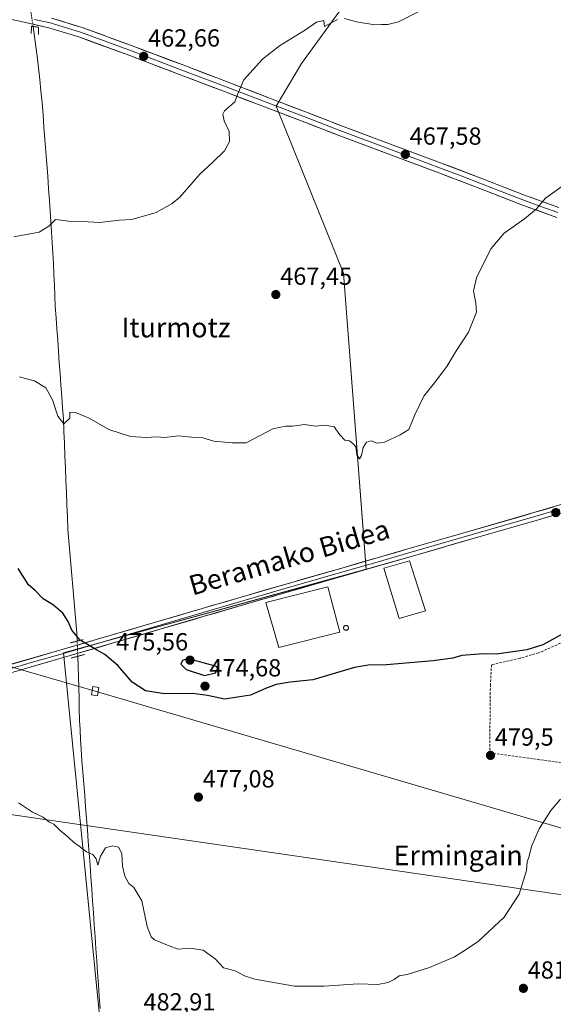
# Model space of a CAD drawing. Units: metres. Extents: x 590113 to 593552, y 4749843 to 4752202.
# Drawn here: x 590554 to 590770, y 4751182 to 4751580 of the extents above; entities that cross this region are included whole.
import ezdxf
from ezdxf.enums import TextEntityAlignment as Align

# ---------------------------------------------------------------- set-up
doc = ezdxf.new("R2010")
doc.units = ezdxf.units.M
doc.header["$MEASUREMENT"] = 0
for name, pattern in [('TRAZO_Y_PUNTO', [1, 0.5, -0.25, 0, -0.25]), ('TRAZOS2', [0.375, 0.25, -0.125]), ('TRAZOSX2', [1.5, 1, -0.5])]:
    doc.linetypes.add(name, pattern=pattern)
for name, color, linetype, lineweight in [('Carátula', 7, 'Continuous', 5), ('Corriente natural lineal', 142, 'Continuous', 13), ('Corriente natural lineal oculto', 19, 'TRAZO_Y_PUNTO', 13), ('Cultivos herbáceos CxS', 92, 'Continuous', 0), ('Curva de nivel maestra', 36, 'Continuous', 30), ('Curva de nivel normal', 36, 'Continuous', 0), ('Edificación industrial', 135, 'Continuous', 13), ('Edificación industrial Cxs', 135, 'Continuous', 13), ('Layer 0', 7, 'Continuous', 0), ('Muro lineal', 1, 'TRAZOSX2', 13), ('Prado CxS', 92, 'Continuous', 0), ('Puente lineal', 2, 'TRAZOS2', 0), ('Punto de cota en terreno', 7, 'Continuous', 0), ('Rótulo de punto de cota en terreno', 19, 'Continuous', 0), ('Silo', 1, 'Continuous', 0), ('Silo Cxs', 1, 'Continuous', 0), ('Tendido', 6, 'Continuous', 0), ('Texto cartográfico', 19, 'Continuous', 0), ('Torre de tendido Cxs', 19, 'Continuous', 0)]:
    doc.layers.add(name, color=color, linetype=linetype, lineweight=lineweight)
doc.styles.add('Arial', font='txt', dxfattribs={"height": 0.2})

# ---------------------------------------------------------------- blocks, each defined once
blk = doc.blocks.new('*U155')
at = {"layer": 'Prado CxS', "color": 92, "linetype": 'Continuous', "lineweight": 0}
blk.add_polyline3d([(590586.2011, 4751178.4751, 483.0225), (590571.7047, 4751323.9785, 475.7025), (590694.4493, 4751357.8047, 472.1604), (590685.2887, 4751477.7409, 468.1033), (590657.8689, 4751545.4749, 466.2644), (590668.1891, 4751562.6665, 466.3319), (590687.6677, 4751589.5741, 464.7293)], dxfattribs=at)
blk = doc.blocks.new('5PATER')
at = {"layer": 'Carátula', "linetype": 'Continuous', "lineweight": 5}
h = blk.add_hatch(color=250, dxfattribs=at)
edge = h.paths.add_edge_path()
edge.add_ellipse((0, 0.01), major_axis=(-1.33, -1.34), ratio=0.999422, start_angle=0, end_angle=360)

msp = doc.modelspace()

# ---------------------------------------------------------------- linework, layer by layer
at = {"layer": 'Corriente natural lineal', "color": 142, "linetype": 'Continuous', "lineweight": 13}
for points in [[(590577.24, 4751328.7, 475.16), (590577.12, 4751331.97, 474.71), (590576.72, 4751336.64, 474.1), (590576.32, 4751341.31, 473.6), (590575.92, 4751345.98, 473.28), (590575.52, 4751350.65, 473.17), (590575.13, 4751355.31, 473.25), (590574.73, 4751359.98, 473.15), (590574.33, 4751364.65, 472.76), (590573.93, 4751369.32, 472.7), (590573.53, 4751373.99, 472.91), (590573.32, 4751378.96, 472.93), (590573.12, 4751383.93, 472.46), (590572.91, 4751388.9, 472.13), (590572.7, 4751393.87, 471.91), (590572.5, 4751398.84, 471.47), (590572.29, 4751403.81, 470.89), (590572.08, 4751408.78, 469.86), (590571.88, 4751413.75, 470.25), (590571.67, 4751418.72, 469.78), (590571.34, 4751423.28, 469.25), (590571.01, 4751427.83, 468.86), (590570.67, 4751432.39, 468.83), (590570.34, 4751436.94, 469.05), (590570.01, 4751441.5, 468.41), (590569.68, 4751446.05, 467.89), (590569.35, 4751450.61, 467.74), (590569.01, 4751455.16, 467.39), (590568.68, 4751459.72, 466.88), (590568.35, 4751464.27, 466.58), (590568.17, 4751468.62, 466.08), (590567.99, 4751472.98, 466.31), (590567.8, 4751477.33, 466.11), (590567.62, 4751481.69, 465.75), (590567.44, 4751486.04, 465.36), (590567.17, 4751490.25, 465.13), (590566.89, 4751494.46, 465.1), (590566.62, 4751498.66, 464.91), (590566.34, 4751502.87, 464.34), (590566.07, 4751507.08, 463.75), (590565.69, 4751512.06, 463.81), (590565.31, 4751517.04, 463.75), (590564.93, 4751522.02, 463.43), (590564.56, 4751527, 463.08), (590564.18, 4751531.97, 462.87), (590563.8, 4751536.95, 462.7), (590563.42, 4751541.93, 462.38), (590563.04, 4751546.91, 462.14), (590562.55, 4751551.59, 462.07), (590562.06, 4751556.28, 461.85), (590561.57, 4751560.96, 461.67), (590561.08, 4751565.64, 461.47), (590560.51, 4751569.66, 461.08), (590559.94, 4751573.69, 460.72), (590559.36, 4751577.71, 461.14)], [(590586.52, 4751179.89, 482.97), (590586.18, 4751184.73, 482.82), (590585.84, 4751189.58, 482.56), (590585.5, 4751194.42, 482.37), (590585.17, 4751199.26, 482.16), (590584.83, 4751204.11, 481.97), (590584.49, 4751208.95, 481.76), (590584.15, 4751213.79, 481.64), (590583.81, 4751218.63, 481.26), (590583.47, 4751223.48, 481.14), (590583.14, 4751228.32, 480.86), (590582.8, 4751233.16, 480.57), (590582.46, 4751238.01, 480.14), (590582.12, 4751242.85, 479.88), (590581.75, 4751247.53, 479.54), (590581.39, 4751252.21, 479.36), (590581.02, 4751256.89, 479.08), (590580.66, 4751261.57, 478.85), (590580.29, 4751266.24, 478.64), (590579.93, 4751270.92, 478.42), (590579.56, 4751275.6, 478.23), (590579.2, 4751280.28, 478.04), (590578.83, 4751284.96, 477.73), (590578.63, 4751288.88, 477.25), (590578.42, 4751292.79, 477.16), (590578.22, 4751296.71, 476.84), (590578.11, 4751301.12, 476.49), (590578, 4751305.53, 476.24), (590577.89, 4751309.94, 476.06), (590577.78, 4751314.35, 475.91), (590577.63, 4751318.46, 475.58), (590577.47, 4751322.56, 475.37)]]:
    msp.add_polyline3d(points, dxfattribs=at)
at = {"layer": 'Corriente natural lineal oculto', "color": 19, "linetype": 'TRAZO_Y_PUNTO', "lineweight": 13}
for points in [[(590559.36, 4751577.71, 461.14), (590558.92, 4751580.84, 460.72), (590558.4, 4751584.24, 460.07)], [(590577.47, 4751322.56, 475.37), (590577.36, 4751325.63, 475.26), (590577.24, 4751328.7, 475.16)]]:
    msp.add_polyline3d(points, dxfattribs=at)
at = {"layer": 'Cultivos herbáceos CxS', "color": 92, "linetype": 'Continuous', "lineweight": 0}
for points in [[(590720.53, 4751835.54, 453.44), (590745.71, 4751814.8, 453.37), (590753.04, 4751799.9, 453.73), (590749.6, 4751786.15, 455.67), (590756.48, 4751779.27, 456.11), (590769.1, 4751778.13, 455.72), (590772.54, 4751772.4, 456.14), (590783.39, 4751754.76, 457.12), (590687.67, 4751589.57, 464.73), (590668.19, 4751562.67, 466.33), (590657.87, 4751545.47, 466.26), (590685.29, 4751477.74, 468.1), (590694.45, 4751357.8, 472.16), (590571.7, 4751323.98, 475.7), (590586.2, 4751178.48, 483.02), (590590.43, 4751098.77, 488.42), (590603.17, 4751082.24, 489.26), (590607.76, 4751051.29, 491.38), (590576.79, 4750972.2, 500.75), (590568.86, 4750945.83, 505.49), (590557.34, 4750913.23, 510.53)], [(590783.39, 4751754.76, 457.12), (590687.67, 4751589.57, 464.73), (590668.19, 4751562.67, 466.33), (590657.87, 4751545.47, 466.26), (590685.29, 4751477.74, 468.1), (590694.45, 4751357.8, 472.16), (590571.7, 4751323.98, 475.7), (590586.2, 4751178.48, 483.02)]]:
    msp.add_polyline3d(points, dxfattribs=at)
at = {"layer": 'Curva de nivel maestra', "color": 36, "linetype": 'Continuous', "lineweight": 30}
for points in [[(590774.13, 4751331.72, 475), (590766.01, 4751327.17, 475), (590759.56, 4751325.19, 475), (590747.32, 4751323.4, 475), (590741.96, 4751323.6, 475), (590733.19, 4751322.86, 475), (590729.6, 4751321.82, 475), (590721.57, 4751320.68, 475), (590702.71, 4751319.12, 475), (590695.25, 4751318.99, 475), (590689.67, 4751318.08, 475), (590672.82, 4751313.06, 475), (590663.56, 4751312.12, 475), (590657.88, 4751311.18, 475), (590653.64, 4751309.59, 475), (590647.58, 4751306.84, 475), (590636.97, 4751305.15, 475), (590630.1, 4751306.65, 475), (590624.04, 4751307.53, 475), (590612.65, 4751307.43, 475), (590604.92, 4751308.61, 475), (590599.53, 4751312.15, 475), (590593.67, 4751318.85, 475), (590588.53, 4751323.3, 475), (590585.05, 4751325.17, 475), (590578.41, 4751329.06, 475), (590575.12, 4751333.16, 475), (590573.57, 4751336.63, 475), (590571.44, 4751340, 475), (590567.67, 4751343.35, 475), (590563.41, 4751345.9, 475), (590560.17, 4751349.17, 475), (590557.51, 4751351.59, 475), (590553.26, 4751358.14, 475)], [(590628.82, 4751314.85, 475), (590633.34, 4751315.86, 475), (590634.28, 4751317.54, 475), (590633.77, 4751318.5, 475), (590622.01, 4751321.69, 475), (590619.96, 4751320.87, 475), (590619.23, 4751319.41, 475), (590621.47, 4751317.24, 475), (590628.82, 4751314.85, 475)]]:
    msp.add_polyline3d(points, dxfattribs=at)
at = {"layer": 'Curva de nivel normal', "color": 36, "linetype": 'Continuous', "lineweight": 0}
for points in [[(590723.15, 4751587.49, 465), (590707.57, 4751579.59, 465), (590703.18, 4751578.52, 465), (590700.68, 4751578.51, 465), (590697.88, 4751578.32, 465), (590690.51, 4751579.6, 465), (590685.67, 4751580.91, 465)], [(590682.81, 4751580.54, 465), (590677.53, 4751577.75, 465), (590677.22, 4751580.18, 465), (590674.28, 4751579.46, 465), (590669.81, 4751576.34, 465), (590659.34, 4751569.82, 465), (590652.33, 4751564.41, 465), (590644.83, 4751556.16, 465), (590642.31, 4751550.16, 465), (590641.2, 4751547.16, 465), (590636.96, 4751543.49, 465), (590636.34, 4751542.15, 465), (590636.78, 4751539.44, 465), (590638.9, 4751535.18, 465), (590639.01, 4751531.12, 465), (590637.01, 4751527.36, 465), (590632.1, 4751522.55, 465), (590626.96, 4751517.91, 465), (590618.85, 4751508.58, 465), (590615.82, 4751506, 465), (590609.29, 4751502.4, 465), (590599.44, 4751499.54, 465), (590594.44, 4751499.24, 465), (590586.35, 4751498.26, 465), (590579.42, 4751498.66, 465), (590573.68, 4751498.81, 465), (590568.44, 4751499.45, 465), (590565.77, 4751496.79, 465), (590561.84, 4751494.45, 465), (590551.6, 4751492.5, 465)], [(590553.8, 4751435.81, 470), (590556.1, 4751435.13, 470), (590560, 4751434.17, 470), (590564.61, 4751431.28, 470), (590567.31, 4751426.48, 470), (590569.44, 4751419.82, 470), (590571.85, 4751416.72, 470), (590574.23, 4751419.02, 470), (590574.32, 4751421.46, 470), (590576.52, 4751421.3, 470), (590582.12, 4751419.04, 470), (590590.06, 4751414.48, 470), (590598.92, 4751411.66, 470), (590605.39, 4751411.25, 470), (590609.44, 4751411.54, 470), (590612.59, 4751411.23, 470), (590618.39, 4751411.92, 470), (590623.59, 4751411.34, 470), (590627.77, 4751411.18, 470), (590632.63, 4751409.71, 470), (590640.1, 4751409.11, 470), (590645.77, 4751409.11, 470), (590656.52, 4751414.75, 470), (590661.75, 4751415.81, 470), (590664.52, 4751415.82, 470), (590669.44, 4751416.43, 470), (590673.77, 4751415.73, 470), (590677.77, 4751416.19, 470), (590681.43, 4751415.59, 470), (590683.76, 4751412.32, 470), (590685.76, 4751410.06, 470), (590687.61, 4751409.88, 470), (590688.95, 4751408.82, 470), (590690.25, 4751407.49, 470), (590690.7, 4751404.14, 470), (590691.75, 4751402.62, 470), (590692.53, 4751403.98, 470), (590693.24, 4751407.17, 470), (590694.51, 4751409.28, 470), (590696.51, 4751409.81, 470), (590698.83, 4751408.9, 470), (590701.85, 4751409.26, 470), (590708.17, 4751412.25, 470), (590711.66, 4751414.48, 470), (590714.09, 4751420.4, 470), (590717.76, 4751427.94, 470), (590722.09, 4751433.3, 470), (590727.15, 4751439.96, 470), (590730.76, 4751445.98, 470), (590735.96, 4751453.82, 470), (590739.16, 4751462.03, 470), (590738.92, 4751465.64, 470), (590737.91, 4751470.61, 470), (590739.19, 4751475.82, 470), (590745.02, 4751487.57, 470), (590750.33, 4751493.97, 470), (590758.65, 4751499.74, 470), (590763.43, 4751503.9, 470), (590767.09, 4751508.17, 470), (590774.76, 4751513.54, 470)], [(590773.23, 4751264.75, 480), (590769.29, 4751260.17, 480), (590764.52, 4751252.68, 480), (590761.44, 4751245.55, 480), (590760.52, 4751241.63, 480), (590759.75, 4751239.27, 480), (590759.48, 4751235.78, 480), (590756.5, 4751226.18, 480), (590750.37, 4751216.84, 480), (590739.95, 4751207.18, 480), (590734.56, 4751203.47, 480), (590730.18, 4751200.82, 480), (590720.09, 4751196.55, 480), (590711.09, 4751193.62, 480), (590707.76, 4751193.18, 480), (590705.76, 4751191.69, 480), (590703.4, 4751190.43, 480), (590699.11, 4751189.68, 480), (590691.18, 4751189.93, 480), (590677.38, 4751188.98, 480), (590665.3, 4751188.91, 480), (590649.34, 4751191.74, 480), (590645.04, 4751193.17, 480), (590641.37, 4751195.11, 480), (590636.58, 4751196.43, 480), (590633.24, 4751200.06, 480), (590628.36, 4751203.54, 480), (590622.94, 4751204.34, 480), (590618.23, 4751203.91, 480), (590614.52, 4751205.25, 480), (590608.6, 4751207.7, 480), (590607.24, 4751208.91, 480), (590605.62, 4751213.08, 480), (590603.4, 4751223.56, 480), (590600.2, 4751228.86, 480), (590598.24, 4751230.54, 480), (590596.57, 4751233.55, 480), (590595.64, 4751237.6, 480), (590595.32, 4751242.66, 480), (590594, 4751245.22, 480), (590591.64, 4751245.82, 480), (590588.74, 4751244.92, 480), (590586.69, 4751241.65, 480), (590585.62, 4751238.03, 480), (590584.93, 4751240.5, 480), (590583.56, 4751242.26, 480), (590581.08, 4751243.39, 480), (590578.01, 4751245.68, 480), (590575.77, 4751247.23, 480), (590573.49, 4751249.47, 480), (590570.3, 4751251.98, 480), (590567.82, 4751254.59, 480), (590565.77, 4751255.57, 480), (590563.44, 4751257.36, 480), (590559.19, 4751259.5, 480), (590553.51, 4751263.15, 480)]]:
    msp.add_polyline3d(points, dxfattribs=at)
at = {"layer": 'Edificación industrial', "color": 135, "linetype": 'Continuous', "lineweight": 13}
for points in [[(590718.42, 4751340.95, 473.16), (590707.8, 4751337.84, 473.22), (590701.61, 4751358.25, 472.04), (590711.98, 4751361.2, 472.01), (590718.42, 4751340.95, 473.16)], [(590683.8, 4751332.34, 473.36), (590658.96, 4751326.11, 473.19), (590653.79, 4751344.3, 472.51), (590678.89, 4751350.73, 472.39), (590683.8, 4751332.34, 473.36)]]:
    msp.add_polyline3d(points, dxfattribs=at)
at = {"layer": 'Edificación industrial Cxs', "color": 135, "linetype": 'Continuous', "lineweight": 13}
for points in [[(590718.42, 4751340.95, 473.16), (590707.8, 4751337.84, 473.22), (590701.61, 4751358.25, 472.04), (590711.98, 4751361.2, 472.01), (590718.42, 4751340.95, 473.16)], [(590683.8, 4751332.34, 473.36), (590658.96, 4751326.11, 473.19), (590653.79, 4751344.3, 472.51), (590678.89, 4751350.73, 472.39), (590683.8, 4751332.34, 473.36)]]:
    msp.add_polyline3d(points, close=True, dxfattribs=at)
at = {"layer": 'Layer 0', "linetype": 'Continuous', "lineweight": 0}
for points in [[(590771.74, 4751500.33), (590757.19, 4751505.59), (590740.51, 4751512.04), (590723.82, 4751518.45), (590703.96, 4751525.84), (590684.12, 4751533.27), (590669.51, 4751538.88), (590654.91, 4751544.5), (590636.96, 4751551.34), (590619.02, 4751558.17), (590598.55, 4751565.89), (590577.96, 4751573.45), (590565.79, 4751577.17), (590553.37, 4751579.97), (590517.88, 4751586.85)], [(590560, 4751580.56), (590566.31, 4751579.14), (590578.61, 4751575.38), (590599.26, 4751567.8), (590619.74, 4751560.07), (590637.69, 4751553.24), (590655.64, 4751546.4), (590670.24, 4751540.78), (590677.54, 4751537.98), (590684.84, 4751535.17), (590704.67, 4751527.75), (590714.6, 4751524.05), (590724.54, 4751520.36), (590732.9, 4751517.14), (590741.24, 4751513.94), (590749.57, 4751510.72), (590757.91, 4751507.5), (590764.87, 4751504.98), (590772.14, 4751502.35)], [(590566.83, 4751581.1), (590579.26, 4751577.3), (590599.97, 4751569.7), (590620.46, 4751561.97), (590638.41, 4751555.14), (590656.36, 4751548.3), (590670.97, 4751542.68), (590685.56, 4751537.07), (590705.38, 4751529.65), (590725.26, 4751522.26), (590741.97, 4751515.83), (590758.62, 4751509.4), (590772.54, 4751504.36)], [(590782.56, 4751386.72), (590762.41, 4751380.76), (590736.86, 4751373.4), (590711.32, 4751366.04), (590685.46, 4751358.6), (590659.61, 4751351.16), (590627.88, 4751341.91), (590571.19, 4751325.3), (590546.21, 4751318.11)], [(590772.96, 4751382.17), (590762.87, 4751379.19), (590750.09, 4751375.51), (590711.77, 4751364.47), (590698.84, 4751360.75), (590685.91, 4751357.03), (590660.07, 4751349.59), (590628.34, 4751340.34), (590571.65, 4751323.73), (590559.16, 4751320.14), (590546.66, 4751316.53)], [(590547.1, 4751314.95), (590572.1, 4751322.16), (590628.8, 4751338.77), (590660.52, 4751348.02), (590686.36, 4751355.46), (590712.22, 4751362.89), (590737.77, 4751370.25), (590763.32, 4751377.62), (590783.5, 4751383.58)]]:
    msp.add_lwpolyline(points, dxfattribs=at)
for points in [[(590566.83, 4751581.1, 460.55), (590570.97, 4751579.83, 461.14), (590575.12, 4751578.57, 461.3), (590579.26, 4751577.3, 461.42), (590583.4, 4751575.78, 461.61), (590587.54, 4751574.26, 461.77), (590591.69, 4751572.74, 461.9), (590595.83, 4751571.22, 462.14), (590599.97, 4751569.7, 462.36), (590604.07, 4751568.15, 462.52), (590608.17, 4751566.61, 462.68), (590612.26, 4751565.06, 462.91), (590616.36, 4751563.52, 463.12), (590620.46, 4751561.97, 463.32), (590624.95, 4751560.26, 463.6), (590629.44, 4751558.56, 463.9), (590633.92, 4751556.85, 464.22), (590638.41, 4751555.14, 464.58), (590642.9, 4751553.43, 464.94), (590647.39, 4751551.72, 465.27), (590651.87, 4751550.01, 465.6), (590656.36, 4751548.3, 466), (590660.01, 4751546.9, 466.22), (590663.67, 4751545.49, 466.45), (590667.32, 4751544.09, 466.63), (590670.97, 4751542.68, 466.7), (590674.62, 4751541.28, 466.82), (590678.27, 4751539.88, 466.9), (590681.91, 4751538.47, 466.89), (590685.56, 4751537.07, 466.95), (590689.52, 4751535.59, 467.05), (590693.49, 4751534.1, 467.09), (590697.45, 4751532.62, 467.12), (590701.42, 4751531.13, 467.26), (590705.38, 4751529.65, 467.32), (590709.36, 4751528.17, 467.3), (590713.33, 4751526.69, 467.41), (590717.31, 4751525.22, 467.55), (590721.28, 4751523.74, 467.62), (590725.26, 4751522.26, 467.71), (590729.44, 4751520.65, 467.89), (590733.62, 4751519.05, 468.09), (590737.79, 4751517.44, 468.26), (590741.97, 4751515.83, 468.47), (590746.13, 4751514.22, 468.72), (590750.3, 4751512.62, 468.84), (590754.46, 4751511.01, 469.11), (590758.62, 4751509.4, 469.38), (590763.26, 4751507.72, 469.7), (590767.9, 4751506.04, 470.07), (590772.54, 4751504.36, 470.5)], [(590771.74, 4751500.33, 470.84), (590768.1, 4751501.65, 470.39), (590764.47, 4751502.96, 470), (590760.83, 4751504.28, 469.72), (590757.19, 4751505.59, 469.55), (590753.02, 4751507.2, 469.26), (590748.85, 4751508.82, 469.03), (590744.68, 4751510.43, 468.79), (590740.51, 4751512.04, 468.52), (590736.34, 4751513.64, 468.34), (590732.17, 4751515.25, 468.19), (590727.99, 4751516.85, 467.97), (590723.82, 4751518.45, 467.82), (590719.85, 4751519.93, 467.67), (590715.88, 4751521.41, 467.6), (590711.9, 4751522.88, 467.56), (590707.93, 4751524.36, 467.42), (590703.96, 4751525.84, 467.35), (590699.99, 4751527.33, 467.32), (590696.02, 4751528.81, 467.2), (590692.06, 4751530.3, 467.08), (590688.09, 4751531.78, 467.08), (590684.12, 4751533.27, 467.04), (590680.47, 4751534.67, 466.92), (590676.82, 4751536.08, 466.87), (590673.16, 4751537.48, 466.86), (590669.51, 4751538.88, 466.7), (590665.86, 4751540.29, 466.51), (590662.21, 4751541.69, 466.33), (590658.56, 4751543.1, 466.18), (590654.91, 4751544.5, 465.88), (590650.42, 4751546.21, 465.51), (590645.94, 4751547.92, 465.23), (590641.45, 4751549.63, 464.84), (590636.96, 4751551.34, 464.54), (590632.48, 4751553.05, 464.16), (590627.99, 4751554.76, 463.76), (590623.51, 4751556.46, 463.55), (590619.02, 4751558.17, 463.32), (590614.93, 4751559.71, 463.12), (590610.83, 4751561.26, 462.93), (590606.74, 4751562.8, 462.67), (590602.64, 4751564.35, 462.51), (590598.55, 4751565.89, 462.3), (590594.43, 4751567.4, 462.08), (590590.31, 4751568.91, 461.81), (590586.2, 4751570.43, 461.68), (590582.08, 4751571.94, 461.64), (590577.96, 4751573.45, 461.54), (590573.9, 4751574.69, 461.42), (590569.85, 4751575.93, 461.34), (590565.79, 4751577.17, 461.22), (590561.65, 4751578.1, 461.17), (590557.51, 4751579.04, 461.12), (590553.37, 4751579.97, 460.98)], [(590550.37, 4751319.31, 476.88), (590554.54, 4751320.51, 476.61), (590558.7, 4751321.71, 476.36), (590562.86, 4751322.9, 476.13), (590567.03, 4751324.1, 475.82), (590571.19, 4751325.3, 475.53), (590575.91, 4751326.68, 475.3), (590580.64, 4751328.07, 474.97), (590585.36, 4751329.45, 474.71), (590590.09, 4751330.84, 474.49), (590594.81, 4751332.22, 474.29), (590599.54, 4751333.61, 474.03), (590604.26, 4751334.99, 473.9), (590608.98, 4751336.37, 473.71), (590613.71, 4751337.76, 473.53), (590618.43, 4751339.14, 473.43), (590623.16, 4751340.53, 473.18), (590627.88, 4751341.91, 472.9), (590632.41, 4751343.23, 472.7), (590636.95, 4751344.55, 472.77), (590641.48, 4751345.87, 472.6), (590646.01, 4751347.2, 472.38), (590650.54, 4751348.52, 472.28), (590655.08, 4751349.84, 472.17), (590659.61, 4751351.16, 472.06), (590663.92, 4751352.4, 471.99), (590668.23, 4751353.64, 472.02), (590672.54, 4751354.88, 472.05), (590676.84, 4751356.12, 471.95), (590681.15, 4751357.36, 471.8), (590685.46, 4751358.6, 471.83), (590689.77, 4751359.84, 471.78), (590694.08, 4751361.08, 471.72), (590698.39, 4751362.32, 471.77), (590702.7, 4751363.56, 471.84), (590707.01, 4751364.8, 471.77), (590711.32, 4751366.04, 471.74), (590715.58, 4751367.27, 471.84), (590719.83, 4751368.49, 471.85), (590724.09, 4751369.72, 471.77), (590728.35, 4751370.95, 471.74), (590732.6, 4751372.17, 471.81), (590736.86, 4751373.4, 471.97), (590741.12, 4751374.63, 472.02), (590745.38, 4751375.85, 472.15), (590749.64, 4751377.08, 472.24), (590753.89, 4751378.31, 472.33), (590758.15, 4751379.53, 472.41), (590762.41, 4751380.76, 472.52), (590766.44, 4751381.95, 472.63), (590770.47, 4751383.14, 472.88)], [(590771.39, 4751380, 472.86), (590767.36, 4751378.81, 472.72), (590763.32, 4751377.62, 472.6), (590759.06, 4751376.39, 472.47), (590754.8, 4751375.16, 472.39), (590750.55, 4751373.94, 472.28), (590746.29, 4751372.71, 472.27), (590742.03, 4751371.48, 472.12), (590737.77, 4751370.25, 472.02), (590733.51, 4751369.02, 471.93), (590729.25, 4751367.8, 471.92), (590725, 4751366.57, 471.95), (590720.74, 4751365.34, 471.93), (590716.48, 4751364.12, 471.97), (590712.22, 4751362.89, 471.98), (590707.91, 4751361.65, 471.94), (590703.6, 4751360.41, 471.96), (590699.29, 4751359.18, 471.95), (590694.98, 4751357.94, 471.93), (590690.67, 4751356.7, 471.94), (590686.36, 4751355.46, 471.99), (590682.05, 4751354.22, 471.96), (590677.75, 4751352.98, 472.1), (590673.44, 4751351.74, 472.23), (590669.13, 4751350.5, 472.2), (590664.83, 4751349.26, 472.14), (590660.52, 4751348.02, 472.23), (590655.99, 4751346.7, 472.4), (590651.46, 4751345.38, 472.34), (590646.93, 4751344.06, 472.41), (590642.39, 4751342.73, 472.72), (590637.86, 4751341.41, 472.97), (590633.33, 4751340.09, 473.02), (590628.8, 4751338.77, 473.18), (590624.08, 4751337.39, 473.37), (590619.35, 4751336, 473.55), (590614.63, 4751334.62, 473.72), (590609.9, 4751333.23, 473.93), (590605.18, 4751331.85, 474.14), (590600.45, 4751330.47, 474.32), (590595.73, 4751329.08, 474.58), (590591, 4751327.7, 474.61), (590586.28, 4751326.31, 474.83), (590581.55, 4751324.93, 475.08), (590576.83, 4751323.54, 475.34), (590572.1, 4751322.16, 475.72), (590567.93, 4751320.96, 475.95), (590563.77, 4751319.76, 476.15), (590559.6, 4751318.56, 476.4), (590555.43, 4751317.35, 476.71), (590551.27, 4751316.15, 476.94)]]:
    msp.add_polyline3d(points, dxfattribs=at)
at = {"layer": 'Muro lineal', "color": 1, "linetype": 'TRAZOSX2', "lineweight": 13}
msp.add_polyline3d([(590852.71, 4751361.71, 479.9), (590856.68, 4751361.39, 480.18), (590855.64, 4751404.23, 477.99), (590844.27, 4751402.17, 477.31), (590832.26, 4751396.53, 476.78), (590822.39, 4751385.97, 476.04), (590797.53, 4751352.09, 475.84), (590787.67, 4751338.33, 476.07), (590783.75, 4751334.18, 476.18), (590777.3, 4751329.66, 475.87), (590764.28, 4751323.96, 475.84), (590756.73, 4751321.75, 476.25), (590745.24, 4751319.17, 476.16), (590744.78, 4751311.02, 477.94), (590744.5, 4751283.46, 479.43), (590788.5, 4751277.38, 480.28), (590845.32, 4751271.61, 482.75), (590854.55, 4751291.32, 482.54), (590865.69, 4751312.76, 481.32), (590867.87, 4751329.91, 481.32)], dxfattribs=at)
at = {"layer": 'Prado CxS', "color": 92, "linetype": 'Continuous', "lineweight": 0}
msp.add_polyline3d([(590720.53, 4751835.54, 453.44), (590745.71, 4751814.8, 453.37), (590753.04, 4751799.9, 453.73), (590749.6, 4751786.15, 455.67), (590756.48, 4751779.27, 456.11), (590769.1, 4751778.13, 455.72), (590772.54, 4751772.4, 456.14), (590783.39, 4751754.76, 457.12), (590687.67, 4751589.57, 464.73), (590668.19, 4751562.67, 466.33), (590657.87, 4751545.47, 466.26), (590685.29, 4751477.74, 468.1), (590694.45, 4751357.8, 472.16), (590571.7, 4751323.98, 475.7), (590586.2, 4751178.48, 483.02), (590590.43, 4751098.77, 488.42), (590603.17, 4751082.24, 489.26), (590607.76, 4751051.29, 491.38), (590576.79, 4750972.2, 500.75), (590568.86, 4750945.83, 505.49), (590557.34, 4750913.23, 510.53)], dxfattribs=at)
at = {"layer": 'Puente lineal', "color": 2, "linetype": 'TRAZOS2', "lineweight": 0}
for points in [[(590561.57, 4751574.47, 460.63), (590561.55, 4751577.45, 461.07), (590559.36, 4751577.71, 461.14), (590558.71, 4751577.8, 461.16), (590558.64, 4751574.92, 460.97)], [(590579.71, 4751329.32, 474.93), (590577.24, 4751328.7, 475.16), (590574.39, 4751327.99, 475.29)], [(590580.21, 4751323.32, 475.22), (590577.47, 4751322.56, 475.37), (590574.85, 4751321.83, 475.56)]]:
    msp.add_polyline3d(points, dxfattribs=at)
at = {"layer": 'Silo', "color": 1, "linetype": 'Continuous', "lineweight": 0}
msp.add_polyline3d([(590686.25, 4751335.09, 473.26), (590686.42, 4751335.08, 473.26), (590686.59, 4751335.03, 473.26), (590686.75, 4751334.96, 473.27), (590686.89, 4751334.86, 473.27), (590687.01, 4751334.74, 473.28), (590687.11, 4751334.59, 473.29), (590687.19, 4751334.44, 473.3), (590687.23, 4751334.27, 473.3), (590687.25, 4751334.09, 473.31), (590687.23, 4751333.92, 473.32), (590687.19, 4751333.75, 473.33), (590687.11, 4751333.59, 473.33), (590687.01, 4751333.45, 473.34), (590686.89, 4751333.33, 473.34), (590686.75, 4751333.23, 473.34), (590686.59, 4751333.16, 473.34), (590686.42, 4751333.11, 473.34), (590686.25, 4751333.09, 473.34), (590686.07, 4751333.11, 473.34), (590685.9, 4751333.16, 473.33), (590685.75, 4751333.23, 473.33), (590685.6, 4751333.33, 473.33), (590685.48, 4751333.45, 473.33), (590685.38, 4751333.59, 473.32), (590685.31, 4751333.75, 473.31), (590685.26, 4751333.92, 473.31), (590685.25, 4751334.09, 473.3), (590685.26, 4751334.27, 473.29), (590685.31, 4751334.44, 473.28), (590685.38, 4751334.59, 473.28), (590685.48, 4751334.74, 473.27), (590685.6, 4751334.86, 473.27), (590685.75, 4751334.96, 473.26), (590685.9, 4751335.03, 473.26), (590686.07, 4751335.08, 473.26), (590686.25, 4751335.09, 473.26)], dxfattribs=at)
at = {"layer": 'Silo Cxs', "color": 1, "linetype": 'Continuous', "lineweight": 0}
msp.add_polyline3d([(590686.42, 4751333.11, 473.34), (590686.25, 4751333.09, 473.34), (590686.07, 4751333.11, 473.34), (590685.9, 4751333.16, 473.33), (590685.75, 4751333.23, 473.33), (590685.6, 4751333.33, 473.33), (590685.48, 4751333.45, 473.33), (590685.38, 4751333.59, 473.32), (590685.31, 4751333.75, 473.31), (590685.26, 4751333.92, 473.31), (590685.25, 4751334.09, 473.3), (590685.26, 4751334.27, 473.29), (590685.31, 4751334.44, 473.28), (590685.38, 4751334.59, 473.28), (590685.48, 4751334.74, 473.27), (590685.6, 4751334.86, 473.27), (590685.75, 4751334.96, 473.26), (590685.9, 4751335.03, 473.26), (590686.07, 4751335.08, 473.26), (590686.25, 4751335.09, 473.26), (590686.42, 4751335.08, 473.26), (590686.59, 4751335.03, 473.26), (590686.75, 4751334.96, 473.27), (590686.89, 4751334.86, 473.27), (590687.01, 4751334.74, 473.28), (590687.11, 4751334.59, 473.29), (590687.19, 4751334.44, 473.3), (590687.23, 4751334.27, 473.3), (590687.25, 4751334.09, 473.31), (590687.23, 4751333.92, 473.32), (590687.19, 4751333.75, 473.33), (590687.11, 4751333.59, 473.33), (590687.01, 4751333.45, 473.34), (590686.89, 4751333.33, 473.34), (590686.75, 4751333.23, 473.34), (590686.59, 4751333.16, 473.34), (590686.42, 4751333.11, 473.34)], close=True, dxfattribs=at)
at = {"layer": 'Tendido', "color": 6, "linetype": 'Continuous', "lineweight": 0}
for points in [[(590129.33, 4751442, 491.89), (590212.22, 4751417.25, 492.07), (590419.91, 4751356.18, 483.96), (590584.54, 4751308.45, 475.86), (590783.35, 4751250.08, 480.57), (590938.15, 4751204.63, 481.18), (591168.05, 4751137.8, 507.97), (591375.91, 4751077.05, 516.23), (591557.89, 4751023.76, 531.28), (591953.02, 4750907.77, 517.13), (592120.76, 4750858.87, 550.37), (592269.62, 4750815.21, 545.41), (592437.37, 4750765.16, 546.89), (592922.45, 4750623.66, 581.49), (593495.22, 4750454.38, 604.98), (593544.84, 4750439.05, 610.49)], [(590130.95, 4751319.04, 500.8), (590139.59, 4751317.84, 500.86), (590415.5, 4751278.06, 489.14), (590807.47, 4751221.09, 481.92), (591147.11, 4751174.24, 504.08), (591447.96, 4751132.07, 507.55), (591870.68, 4751072.73, 515.65), (592218.19, 4751023.91, 525.96), (592478.29, 4750986.87, 528.75), (592867.29, 4750932.53, 506.08), (593289.36, 4750873.25, 551.72), (593539.4, 4750837.95, 507.44)]]:
    msp.add_polyline3d(points, dxfattribs=at)
at = {"layer": 'Torre de tendido Cxs', "color": 19, "linetype": 'Continuous', "lineweight": 0}
msp.add_lwpolyline([(590585.44, 4751306.6), (590586.02, 4751309.88), (590583.64, 4751310.3), (590583.05, 4751307.03), (590585.44, 4751306.6)], dxfattribs=at)
msp.add_polyline3d([(590585.44, 4751306.6, 475.87), (590583.05, 4751307.03, 475.99), (590583.64, 4751310.3, 475.84), (590586.02, 4751309.88, 475.72), (590585.44, 4751306.6, 475.87)], close=True, dxfattribs=at)

# ---------------------------------------------------------------- block references
at = {"layer": 'Prado CxS', "color": 92, "linetype": 'Continuous', "lineweight": 0}
msp.add_blockref('*U155', (0, 0), dxfattribs=at)
at = {"layer": 'Punto de cota en terreno', "linetype": 'Continuous', "lineweight": 0}
for p in [(590604.23, 4751565.61, 462.66), (590710.3, 4751525.87, 467.58), (590657.79, 4751469.1, 467.45), (590771.3, 4751380.77, 472.86), (590623, 4751321, 475.56), (590629.08, 4751310.47, 474.68), (590744.82, 4751282.43, 479.5), (590626.41, 4751265.51, 477.08), (590758.17, 4751188.06, 481.3)]:
    msp.add_blockref('5PATER', p, dxfattribs=at)

# ---------------------------------------------------------------- texts
at = {"layer": 'Rótulo de punto de cota en terreno', "color": 19, "linetype": 'Continuous', "lineweight": 0, "style": 'Arial'}
for s, p in [('462,66', (590605.99, 4751567.37)), ('467,58', (590712.06, 4751527.63)), ('467,45', (590659.55, 4751470.86)), ('475,56', (590593.08, 4751322.76)), ('474,68', (590630.84, 4751312.23)), ('479,5', (590746.58, 4751284.19)), ('477,08', (590628.17, 4751267.27)), ('481,3', (590759.93, 4751189.82)), ('482,91', (590604.13, 4751176.91))]:
    msp.add_text(s, height=7, dxfattribs=at).set_placement(p, align=Align.BOTTOM_LEFT)
at = {"layer": 'Texto cartográfico', "color": 19, "linetype": 'Continuous', "lineweight": 0, "style": 'Arial'}
for s, p in [('Iturmotz', (590617.33, 4751455.76)), ('Ermingain', (590731.72, 4751241.93))]:
    msp.add_text(s, height=8, dxfattribs=at).set_placement(p, align=Align.MIDDLE_CENTER)
msp.add_text('Beramako Bidea', height=8, rotation=16.224, dxfattribs=at).set_placement((590663.22, 4751362.71), align=Align.MIDDLE_CENTER)

doc.saveas('drawing.dxf')
